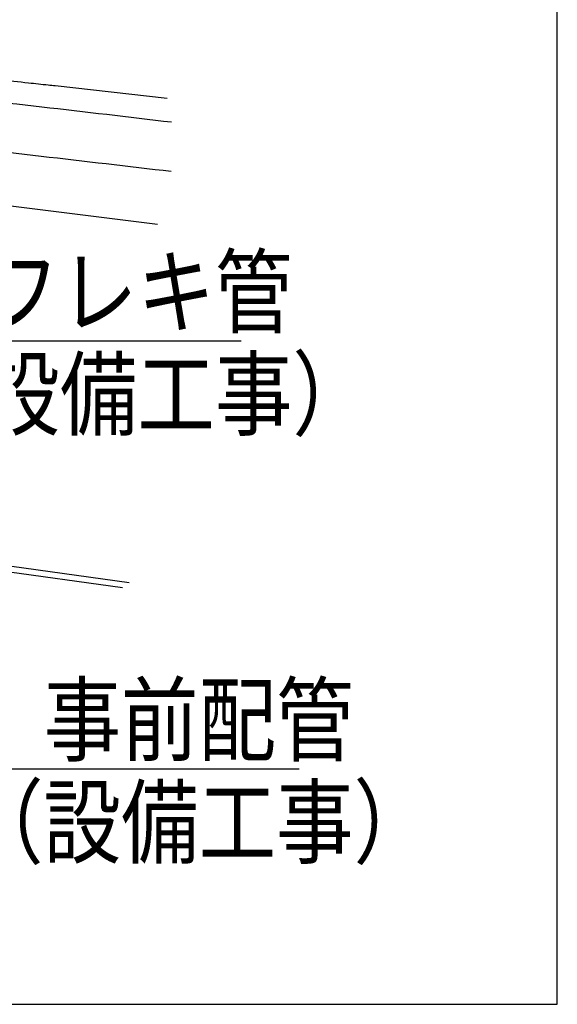
# Model space of a CAD drawing. Extents: x -424 to 186, y -4 to 301.
# Drawn here: x -195 to -176, y 37 to 73 of the extents above; entities that cross this region are included whole.
import ezdxf

# ---------------------------------------------------------------- set-up
doc = ezdxf.new("R2010")
doc.units = 0
doc.layers.get('0').update_dxf_attribs({"linetype": 'CONTINUOUS'})
doc.layers.add('RV', color=7, linetype='CONTINUOUS')
doc.styles.add('MX_NOTE_STANDARD', font='txt.shx', dxfattribs={"bigfont": 'extfont.shx'})
doc.dimstyles.new('MXDIMSTYLE', dxfattribs={"dimtxt": 4.1656, "dimasz": 2.5, "dimexe": 1, "dimexo": 0.5, "dimgap": 1, "dimtad": 1, "dimdsep": 46, "dimtxsty": 'MX_NOTE_STANDARD', "dimblk1": 'OPEN30', "dimblk2": 'OPEN30', "dimsah": 1, "dimcen": 2.5, "dimadec": 0, "dimazin": 0, "dimtfac": 1, "dimtmove": 0, "dimatfit": 3, "dimldrblk": 'OPEN30', "dimfxl": 1, "dimtzin": 0, "dimarcsym": 0})

# ---------------------------------------------------------------- blocks, each defined once
blk = doc.blocks.new('_OPEN30')
at = {"color": 0, "linetype": 'ByBlock', "lineweight": -2}
for p, q in [((-1, 0.267949), (0, 0)), ((0, 0), (-1, -0.267949)), ((0, 0), (-1, 0))]:
    blk.add_line(p, q, dxfattribs=at)

msp = doc.modelspace()

# ---------------------------------------------------------------- linework, layer by layer
at = {"layer": 'RV', "color": 7, "linetype": 'Continuous'}
for p, q in [((-194.065, 70.538), (-189.962, 70.072)), ((-211.88, 68.16), (-190.319, 65.455)), ((-191.36, 52.32), (-210.247, 54.916)), ((-191.594, 52.133), (-210.48, 54.729))]:
    msp.add_line(p, q, dxfattribs=at)
msp.add_lwpolyline([(-243.146, 36.869), (-175.656, 36.869), (-175.656, 102.873), (-243.146, 102.873)], close=True, dxfattribs=at)
for points, start_tangent, end_tangent in [([(-210.017, 74.67), (-209.829, 74.473), (-209.608, 74.28), (-209.355, 74.09), (-209.071, 73.903), (-208.757, 73.718), (-208.416, 73.536), (-208.048, 73.356), (-207.654, 73.177), (-207.236, 73), (-206.796, 72.823), (-205.557, 72.415), (-204.077, 72.041), (-202.444, 71.705), (-200.745, 71.407), (-199.068, 71.149), (-197.5, 70.934), (-196.128, 70.764), (-195.04, 70.64), (-194.323, 70.564), (-194.065, 70.538)], (0.658764, -0.75235), (0.995247, -0.097384)), ([(-224.578, 72.925), (-224.025, 72.871), (-222.458, 72.716), (-220.013, 72.473), (-216.826, 72.151), (-213.035, 71.762), (-208.776, 71.318), (-204.186, 70.828), (-199.402, 70.306), (-194.56, 69.76), (-189.797, 69.204)], (0.995299, -0.096848), (0.993002, -0.118098)), ([(-224.58, 71.111), (-224.029, 71.057), (-222.466, 70.904), (-220.026, 70.662), (-216.845, 70.341), (-213.06, 69.954), (-208.806, 69.511), (-204.217, 69.022), (-199.432, 68.5), (-194.584, 67.954), (-189.81, 67.396)], (0.995334, -0.096493), (0.992992, -0.118182))]:
    msp.add_spline(points, degree=3, dxfattribs=dict(at, start_tangent=start_tangent, end_tangent=end_tangent))

# ---------------------------------------------------------------- texts
at = {"layer": 'RV', "color": 7, "linetype": 'Continuous', "char_height": 2.5, "attachment_point": 1, "line_spacing_factor": 0.8992, "style": 'MX_NOTE_STANDARD'}
for s, insert in [('\\W0.833333;\\A1;\u3000フレキ管\\P（設備工事）', (-199.579, 64.23)), ('\\W0.833333;\\A1;\u3000事前配管\\P（設備工事）', (-197.337, 48.543))]:
    msp.add_mtext(s, dxfattribs=dict(at, insert=insert))
at = {"layer": 'RV', "color": 110, "linetype": 'Continuous', "char_height": 2.5, "line_spacing_factor": 0.8992, "style": 'MX_NOTE_STANDARD'}
for insert, attachment_point in [((-187.246, 47.187), 7), ((-187.246, 45.187), 1)]:
    msp.add_mtext('\\A1;', dxfattribs=dict(at, insert=insert, attachment_point=attachment_point))

# ---------------------------------------------------------------- leaders
at = {"layer": 'RV', "color": 7, "linetype": 'Continuous'}
for points in [[(-204.347, 57.472), (-198.761, 61.187), (-187.246, 61.187)], [(-211.44, 51.771), (-196.637, 45.5), (-185.117, 45.5)]]:
    msp.add_leader(points, dimstyle='MXDIMSTYLE', override={"dimasz": 2.77}, dxfattribs=at)

doc.saveas('drawing.dxf')
